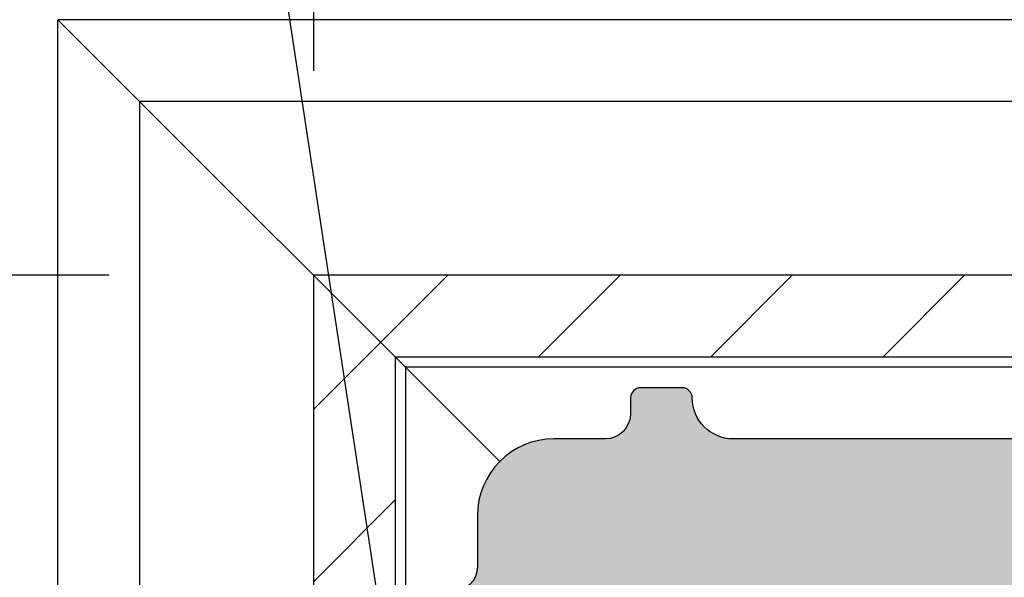
# Model space of a CAD drawing. Units: millimetres. Extents: x -286258 to 23356, y -306866 to 120414.
# Drawn here: x 13693 to 13712, y 5428 to 5439 of the extents above; entities that cross this region are included whole.
import ezdxf

# ---------------------------------------------------------------- set-up
doc = ezdxf.new("R2010")
doc.units = ezdxf.units.MM
for name, color, linetype in [('AL_CONT', 50, 'Continuous'), ('AL_EDGE', 40, 'Continuous'), ('AL_HATCH', 43, 'Continuous'), ('BEM', 7, 'Continuous'), ('DIM_1', 252, 'Continuous'), ('DIM_2', 253, 'Continuous')]:
    doc.layers.add(name, color=color, linetype=linetype)
doc.styles.add('TEXT', font='arial.ttf')
doc.dimstyles.new('TSG_1_2', dxfattribs={"dimscale": 0, "dimtxt": 2.5, "dimasz": 2.5, "dimexe": 1, "dimexo": 2, "dimgap": 2, "dimtad": 0, "dimdec": 1, "dimlfac": -1, "dimzin": 9, "dimdsep": 46, "dimtxsty": 'TEXT', "dimcen": -1, "dimclrd": 7, "dimclre": 7, "dimclrt": 4, "dimadec": 0, "dimazin": 0, "dimtfac": 0.7, "dimtdec": 1, "dimtmove": 0, "dimatfit": 2, "dimfxl": 1, "dimtolj": 1, "dimtzin": 9, "dimarcsym": 0})

# ---------------------------------------------------------------- blocks, each defined once
blk = doc.blocks.new('*D761')
at = {"layer": 'BEM', "color": 7, "lineweight": -2, "transparency": 16777216}
for p, q in [((13698.40616031982, 5438.317854102406), (13698.40616031982, 5457.173230029527)), ((13741.27936540058, 5439.817941058524), (13741.27936540058, 5457.173230029527)), ((13703.4061603425, 5455.173230020457), (13712.17120757302, 5455.173230020457)), ((13736.2793653779, 5455.173230020457), (13727.51431814738, 5455.173230020457))]:
    blk.add_line(p, q, dxfattribs=at)
at = {"layer": 'BEM', "color": 7, "transparency": 16777216}
for points in [[(13703.4061603425, 5456.00656335757), (13703.4061603425, 5454.339896683344), (13698.40616031982, 5455.173230020457)], [(13736.2793653779, 5456.00656335757), (13736.2793653779, 5454.339896683344), (13741.27936540058, 5455.173230020457)]]:
    blk.add_solid(points, dxfattribs=at)
at = {"layer": 'DEFPOINTS', "color": 0, "transparency": 16777216}
for p in [(13741.27936540058, 5455.173230020457), (13741.27936540058, 5435.817941040383), (13698.40616031982, 5434.317854084265)]:
    blk.add_point(p, dxfattribs=at)
at = {"layer": 'BEM', "color": 4, "transparency": 16777216, "insert": (13719.8427628602, 5455.173230020457), "char_height": 5.000000022676907, "attachment_point": 5, "style": 'TEXT'}
blk.add_mtext('\\A1;44', dxfattribs=at)
blk = doc.blocks.new('*D762')
at = {"layer": 'BEM', "color": 7, "lineweight": -2, "transparency": 16777216}
for p, q in [((13694.40616030168, 5434.317854084275), (13684.7051510637, 5434.317854084275)), ((13686.70515107277, 5429.317854061598), (13686.70515107277, 5420.552806831073)), ((13686.70515107277, 5396.444649026187), (13686.70515107277, 5405.209696256711)), ((13693.55495166718, 5391.44464900351), (13684.7051510637, 5391.44464900351))]:
    blk.add_line(p, q, dxfattribs=at)
at = {"layer": 'BEM', "color": 7, "transparency": 16777216}
for points in [[(13685.87181773566, 5429.317854061598), (13687.53848440988, 5429.317854061598), (13686.70515107277, 5434.317854084275)], [(13685.87181773566, 5396.444649026187), (13687.53848440988, 5396.444649026187), (13686.70515107277, 5391.44464900351)]]:
    blk.add_solid(points, dxfattribs=at)
at = {"layer": 'DEFPOINTS', "color": 0, "transparency": 16777216}
for p in [(13698.40616031982, 5434.317854084275), (13686.70515107277, 5391.44464900351), (13697.55495168532, 5391.44464900351)]:
    blk.add_point(p, dxfattribs=at)
at = {"layer": 'BEM', "color": 4, "transparency": 16777216, "insert": (13686.70515107277, 5412.881251543894), "char_height": 5.000000022676907, "attachment_point": 5, "rotation": 90, "style": 'TEXT'}
blk.add_mtext('\\A1;44', dxfattribs=at)
blk = doc.blocks.new('*D1109')
at = {"layer": 'BEM', "color": 7, "lineweight": -2, "transparency": 16777216}
for p, q in [((13694.40616030168, 5434.317854084265), (13674.89309897449, 5434.317854084265)), ((13676.89309898356, 5429.317854061588), (13676.89309898356, 5410.465835480059)), ((13676.89309898356, 5376.444649026185), (13676.89309898356, 5395.296667607714)), ((13693.55495166715, 5371.444649003508), (13674.89309897449, 5371.444649003508))]:
    blk.add_line(p, q, dxfattribs=at)
at = {"layer": 'BEM', "color": 7, "transparency": 16777216}
for points in [[(13676.05976564645, 5429.317854061588), (13677.72643232068, 5429.317854061588), (13676.89309898356, 5434.317854084265)], [(13676.05976564645, 5376.444649026185), (13677.72643232068, 5376.444649026185), (13676.89309898356, 5371.444649003508)]]:
    blk.add_solid(points, dxfattribs=at)
at = {"layer": 'DEFPOINTS', "color": 0, "transparency": 16777216}
for p in [(13698.40616031982, 5434.317854084265), (13676.89309898356, 5371.444649003508), (13697.55495168529, 5371.444649003508)]:
    blk.add_point(p, dxfattribs=at)
at = {"layer": 'BEM', "color": 4, "transparency": 16777216, "insert": (13676.89309898356, 5402.881251543889), "char_height": 5.000000022676907, "attachment_point": 5, "rotation": 90, "style": 'TEXT'}
blk.add_mtext('\\A1;64', dxfattribs=at)

msp = doc.modelspace()

# ---------------------------------------------------------------- hatches: boundary and pattern name
at = {"layer": 'AL_HATCH'}
h = msp.add_hatch(dxfattribs=at)
h.set_pattern_fill('ANSI31', color=256, scale=0.75, style=0)
h.set_pattern_definition([(45, (-698.0028487125437, 2714.110837330403), (-1.683798022700466, 1.683798022700466), [])])
h.paths.add_polyline_path([(13743.40616031982, 5389.317854084268), (13741.80616031982, 5390.917854084267), (13741.80616031982, 5333.809069979508), (13743.40616031982, 5333.809069979508)])
h.paths.add_polyline_path([(13739.75936540058, 5432.717854084241), (13739.75936540058, 5434.31785408424), (13698.40616031982, 5434.317854084265), (13700.00616031982, 5432.717854084264)])
h.paths.add_polyline_path([(13742.77936540058, 5432.717854084239), (13742.77936540058, 5434.317854084238), (13741.27936540058, 5434.317854084239), (13741.27936540058, 5432.717854084239)])
h.paths.add_polyline_path([(13698.40616031982, 5392.964649003511), (13700.00616031982, 5392.964649003509), (13700.00616031982, 5432.717854084268), (13698.40616031982, 5434.317854084268)])
h.paths.add_polyline_path([(13698.40616031982, 5389.94464900351), (13700.00616031983, 5389.94464900351), (13700.00616031982, 5391.444649003511), (13698.40616031982, 5391.44464900351)])
h.paths.add_polyline_path([(13700.00616031983, 5388.94464900351), (13698.40616031982, 5388.94464900351), (13698.40616031982, 5333.809069979508), (13700.00616031982, 5333.809069979508)])
h.paths.add_polyline_path([(13790.90362758608, 5432.717854084207), (13790.90362758608, 5434.317854084211), (13743.77936540058, 5434.317854084237), (13743.77936540058, 5432.717854084237)])
h.paths.add_polyline_path([(13790.90362758609, 5389.317854084213), (13790.90362758609, 5390.917854084211), (13741.80616031984, 5390.917854084241), (13743.40616031984, 5389.317854084243)])
at = {"layer": 'DIM_2'}
h = msp.add_hatch(color=256, dxfattribs=at)
edge = h.paths.add_edge_path()
edge.add_line((13763.80616031982, 5431.11785408426), (13763.80616031982, 5430.121999272692))
edge.add_arc((13764.00616031982, 5430.121999272692), 0.2000000000000455, 180.0000000000136, 240.0000000000376)
edge.add_line((13763.90616031982, 5429.948794191937), (13764.30616031981, 5429.717854084261))
edge.add_line((13764.30616031981, 5429.717854084261), (13763.90616031981, 5429.486913976584))
edge.add_arc((13764.00616031982, 5429.313708895827), 0.1999999999998749, 119.9999999999718, 179.9999999999963)
edge.add_line((13763.80616031982, 5429.313708895827), (13763.80616031982, 5428.521999272693))
edge.add_arc((13764.00616031982, 5428.521999272693), 0.2000000000001023, 179.9999999999907, 240.0000000000188)
edge.add_line((13763.90616031982, 5428.348794191937), (13764.30616031981, 5428.11785408426))
edge.add_line((13764.30616031981, 5428.11785408426), (13763.90616031981, 5427.886913976586))
edge.add_arc((13764.00616031982, 5427.713708895827), 0.1999999999998753, 119.9999999999717, 179.9999999999962)
edge.add_line((13763.80616031982, 5427.713708895827), (13763.80616031982, 5426.921999272693))
edge.add_arc((13764.00616031982, 5426.921999272693), 0.2000000000000455, 180.0000000000176, 240.0000000000376)
edge.add_line((13763.90616031982, 5426.748794191936), (13764.30616031981, 5426.51785408426))
edge.add_line((13764.30616031981, 5426.51785408426), (13763.70616031982, 5426.171443922746))
edge.add_arc((13763.80616031981, 5425.998238841989), 0.199999999999989, 119.9999999999905, 179.9999999999773)
edge.add_arc((13763.80616031981, 5425.998238841989), 0.2000000000000171, 179.9999999999947, 240.0000000000046)
edge.add_arc((13763.60616031982, 5425.651828680476), 0.2000000000001029, 1.1198153515579179e-11, 60.00000000002831, ccw=False)
edge.add_line((13763.80616031982, 5425.651828680476), (13763.80616031982, 5425.321999272693))
edge.add_arc((13764.00616031982, 5425.321999272693), 0.1999999999998323, 180.0000000001435, 240.0000000001669)
edge.add_line((13763.90616031982, 5425.148794191938), (13764.30616031981, 5424.917854084261))
edge.add_line((13764.30616031981, 5424.917854084259), (13763.90616031981, 5424.686913976585))
edge.add_arc((13764.00616031982, 5424.513708895826), 0.199999999999989, 119.9999999999905, 180.0000000000099)
edge.add_line((13763.80616031982, 5424.513708895826), (13763.80616031982, 5423.721999272692))
edge.add_arc((13764.00616031982, 5423.721999272694), 0.2000000000000455, 180.0000000000183, 240.0000000000377)
edge.add_line((13763.90616031982, 5423.548794191935), (13764.30616031981, 5423.317854084259))
edge.add_line((13764.30616031981, 5423.317854084261), (13763.90616031981, 5423.086913976586))
edge.add_arc((13764.00616031982, 5422.913708895828), 0.1999999999998745, 119.9999999999719, 179.9999999999964)
edge.add_line((13763.80616031982, 5422.913708895828), (13763.80616031982, 5422.121999272694))
edge.add_arc((13764.00616031982, 5422.121999272694), 0.2000000000001307, 180.0000000000041, 240.0000000000328)
edge.add_line((13763.90616031982, 5421.948794191937), (13764.30616031981, 5421.717854084261))
edge.add_line((13764.30616031981, 5421.717854084261), (13763.90616031981, 5421.486913976584))
edge.add_arc((13764.00616031982, 5421.313708895827), 0.1999999999998745, 119.9999999999719, 179.9999999999964)
edge.add_line((13763.80616031982, 5421.313708895827), (13763.80616031982, 5420.11785408426))
edge.add_arc((13763.30616031982, 5420.11785408426), 0.5, -90, 0, ccw=False)
edge.add_line((13763.30616031982, 5419.61785408426), (13759.30616031982, 5419.61785408426))
edge.add_arc((13759.30616031982, 5420.11785408426), 0.5, -180, -90, ccw=False)
edge.add_line((13758.80616031982, 5420.11785408426), (13758.80616031982, 5420.51370889583))
edge.add_arc((13758.60616031982, 5420.513708895828), 0.2000000000001592, 3.6614545493008e-11, 60.00000000001865)
edge.add_line((13758.70616031982, 5420.686913976585), (13758.30616031981, 5420.917854084259))
edge.add_line((13758.30616031982, 5420.917854084261), (13758.70616031982, 5421.148794191938))
edge.add_arc((13758.60616031982, 5421.321999272693), 0.1999999999999883, -60.00000000000935, 1.01650527619574e-11)
edge.add_line((13758.80616031982, 5421.321999272694), (13758.80616031982, 5422.113708895828))
edge.add_arc((13758.60616031982, 5422.113708895828), 0.2000000000001592, 3.6614545493008e-11, 60.00000000001865)
edge.add_line((13758.70616031982, 5422.286913976585), (13758.30616031981, 5422.517854084262))
edge.add_line((13758.30616031982, 5422.517854084262), (13758.70616031982, 5422.748794191936))
edge.add_arc((13758.60616031982, 5422.921999272695), 0.1999999999998745, -60.00000000002815, -1.17171634465116e-11)
edge.add_line((13758.80616031982, 5422.921999272695), (13758.80616031982, 5423.713708895829))
edge.add_arc((13758.60616031982, 5423.713708895827), 0.2000000000001592, 3.6614545493008e-11, 60.00000000001865)
edge.add_line((13758.70616031982, 5423.886913976586), (13758.30616031981, 5424.11785408426))
edge.add_line((13758.30616031982, 5424.11785408426), (13758.70616031982, 5424.348794191935))
edge.add_arc((13758.60616031982, 5424.521999272693), 0.199999999999989, -60.00000000000948, 9.923330606166172e-12)
edge.add_line((13758.80616031982, 5424.521999272693), (13758.80616031982, 5425.313708895827))
edge.add_arc((13758.60616031982, 5425.313708895827), 0.2000000000001592, 3.688171208625094e-11, 60.00000000001878)
edge.add_line((13758.70616031982, 5425.486913976584), (13758.30616031981, 5425.717854084259))
edge.add_line((13758.30616031982, 5425.717854084261), (13758.70616031982, 5425.948794191937))
edge.add_arc((13758.60616031982, 5426.121999272694), 0.1999999999998753, -60.00000000002828, -3.829387836482074e-12)
edge.add_line((13758.80616031982, 5426.121999272694), (13758.80616031982, 5426.913708895828))
edge.add_arc((13758.60616031982, 5426.913708895828), 0.2000000000001592, 3.688171208625094e-11, 60.00000000001878)
edge.add_line((13758.70616031982, 5427.086913976585), (13758.30616031981, 5427.317854084261))
edge.add_line((13758.30616031982, 5427.317854084261), (13758.70616031982, 5427.548794191935))
edge.add_arc((13758.60616031982, 5427.721999272694), 0.199999999999989, -60.00000000000948, 9.923330606166172e-12)
edge.add_line((13758.80616031982, 5427.721999272694), (13758.80616031982, 5428.513708895828))
edge.add_arc((13758.60616031982, 5428.513708895826), 0.2000000000001592, 3.688171208625094e-11, 60.00000000001878)
edge.add_line((13758.70616031982, 5428.686913976585), (13758.30616031981, 5428.917854084259))
edge.add_line((13758.30616031982, 5428.917854084259), (13758.70616031982, 5429.148794191934))
edge.add_arc((13758.60616031982, 5429.321999272693), 0.1999999999998749, -60.0000000000282, -3.702165649223533e-12)
edge.add_line((13758.80616031982, 5429.321999272693), (13758.80616031982, 5430.113708895827))
edge.add_arc((13758.60616031982, 5430.113708895828), 0.2000000000000455, -3.309049090594643e-11, 59.99999999999999)
edge.add_line((13758.70616031982, 5430.286913976583), (13758.30616031981, 5430.517854084258))
edge.add_line((13758.30616031982, 5430.51785408426), (13758.70616031982, 5430.748794191936))
edge.add_arc((13758.60616031982, 5430.921999272693), 0.2000000000001592, -60.00000000001882, 2.81669922590409e-11)
edge.add_line((13758.80616031982, 5430.921999272693), (13758.80616031982, 5431.064264245774))
edge.add_arc((13758.60616031982, 5431.064264245774), 0.1999999999998181, 7.04047584288764e-11, 30.00000000008128)
edge.add_line((13758.77936540057, 5431.164264245775), (13758.37314761792, 5431.867854084267))
edge.add_arc((13757.94013491603, 5431.617854084267), 0.4999999999999932, 30.00000000000082, 89.99999999999999)
edge.add_line((13757.94013491603, 5432.117854084267), (13750.50616031982, 5432.117854084267))
edge.add_line((13750.50616031982, 5432.117854084267), (13749.06278464685, 5429.617854084267))
edge.add_arc((13748.19675924306, 5430.117854084267), 1.000000000000057, -90.00000000000159, -29.999999999998124, ccw=False)
edge.add_line((13748.19675924306, 5429.117854084267), (13744.21030550825, 5429.117854084267))
edge.add_arc((13744.21030550825, 5428.917854084267), 0.200000000000006, 89.99999999999999, 149.9999999999881)
edge.add_line((13744.03710042749, 5429.017854084265), (13743.83295523906, 5428.664264245778))
edge.add_arc((13744.00616031982, 5428.56426424578), 0.1999999999999887, 149.9999999999969, 179.9999999999892)
edge.add_line((13743.80616031982, 5428.56426424578), (13743.80616031982, 5428.521999272699))
edge.add_arc((13744.00616031982, 5428.521999272701), 0.1999999999999886, 180.0000000000229, 240.0000000000094)
edge.add_line((13743.90616031982, 5428.348794191942), (13744.30616031981, 5428.117854084266))
edge.add_line((13744.30616031982, 5428.117854084267), (13743.90616031982, 5427.886913976593))
edge.add_arc((13744.00616031982, 5427.713708895834), 0.2000000000000459, 119.9999999999999, 180.0000000000005)
edge.add_line((13743.80616031982, 5427.713708895834), (13743.80616031982, 5426.9219992727))
edge.add_arc((13744.00616031982, 5426.921999272698), 0.1999999999999886, 179.9999999999901, 240.0000000000094)
edge.add_line((13743.90616031982, 5426.748794191943), (13744.30616031981, 5426.517854084267))
edge.add_line((13744.30616031982, 5426.517854084265), (13743.70616031982, 5426.171443922752))
edge.add_arc((13743.80616031982, 5425.998238841997), 0.199999999999989, 119.9999999999905, 179.9999999999773)
edge.add_arc((13743.80616031982, 5425.998238841997), 0.2000000000000171, 179.9999999999947, 240.0000000000046)
edge.add_arc((13743.60616031982, 5425.651828680483), 0.2000000000001029, 1.1198153515579179e-11, 60.00000000002831, ccw=False)
edge.add_line((13743.80616031982, 5425.651828680483), (13743.80616031982, 5425.3219992727))
edge.add_arc((13744.00616031982, 5425.3219992727), 0.2000000000000455, 180.0000000000339, 240.0000000000376)
edge.add_line((13743.90616031982, 5425.148794191941), (13744.30616031981, 5424.917854084267))
edge.add_line((13744.30616031982, 5424.917854084267), (13743.90616031982, 5424.68691397659))
edge.add_arc((13744.00616031982, 5424.513708895834), 0.2000000000000453, 119.9999999999624, 179.999999999982)
edge.add_line((13743.80616031982, 5424.513708895834), (13743.80616031982, 5423.7219992727))
edge.add_arc((13744.00616031982, 5423.7219992727), 0.2000000000000455, 180.0000000000086, 240.0000000000188)
edge.add_line((13743.90616031982, 5423.548794191943), (13744.30616031981, 5423.317854084266))
edge.add_line((13744.30616031982, 5423.317854084266), (13743.90616031982, 5423.08691397659))
edge.add_arc((13744.00616031982, 5422.913708895835), 0.2000000000000452, 119.9999999999812, 179.9999999999751)
edge.add_line((13743.80616031982, 5422.913708895835), (13743.80616031982, 5422.121999272699))
edge.add_arc((13744.00616031982, 5422.121999272699), 0.2000000000000171, 180.0000000000112, 240.0000000000048)
edge.add_line((13743.90616031982, 5421.948794191942), (13744.30616031981, 5421.717854084266))
edge.add_line((13744.30616031982, 5421.717854084266), (13743.90616031982, 5421.486913976591))
edge.add_arc((13744.00616031982, 5421.313708895833), 0.2000000000000459, 119.9999999999999, 180.0000000000005)
edge.add_line((13743.80616031982, 5421.313708895833), (13743.80616031982, 5420.117854084266))
edge.add_arc((13743.30616031982, 5420.117854084267), 0.5000000000000568, -90, 0, ccw=False)
edge.add_line((13743.30616031982, 5419.617854084267), (13739.30616031982, 5419.617854084267))
edge.add_arc((13739.30616031982, 5420.117854084267), 0.5, -180, -90, ccw=False)
edge.add_line((13738.80616031982, 5420.117854084267), (13738.80616031982, 5420.513708895834))
edge.add_arc((13738.60616031982, 5420.513708895834), 0.2000000000000455, -4.275937713759552e-11, 59.99999999998086)
edge.add_line((13738.70616031982, 5420.686913976592), (13738.30616031981, 5420.917854084267))
edge.add_line((13738.30616031982, 5420.917854084267), (13738.70616031982, 5421.148794191943))
edge.add_arc((13738.60616031982, 5421.3219992727), 0.199999999999961, -60.00000000003306, -4.377715463566384e-11)
edge.add_line((13738.80616031982, 5421.3219992727), (13738.80616031982, 5422.113708895836))
edge.add_arc((13738.60616031982, 5422.113708895834), 0.1999999999999886, -1.935049468202404e-11, 59.99999999999091)
edge.add_line((13738.70616031982, 5422.286913976591), (13738.30616031981, 5422.517854084265))
edge.add_line((13738.30616031982, 5422.517854084267), (13738.70616031982, 5422.748794191943))
edge.add_arc((13738.60616031982, 5422.921999272698), 0.2000000000000459, -60.00000000000009, 1.676788428067566e-11)
edge.add_line((13738.80616031982, 5422.921999272698), (13738.80616031982, 5423.713708895834))
edge.add_arc((13738.60616031982, 5423.713708895834), 0.1999999999999318, 3.549499024513285e-12, 59.99999999999992)
edge.add_line((13738.70616031982, 5423.886913976591), (13738.30616031981, 5424.117854084267))
edge.add_line((13738.30616031982, 5424.117854084267), (13738.70616031982, 5424.348794191942))
edge.add_arc((13738.60616031982, 5424.521999272701), 0.2000000000000452, -60.00000000001878, -8.66383095230662e-12)
edge.add_line((13738.80616031982, 5424.521999272701), (13738.80616031982, 5425.313708895836))
edge.add_arc((13738.60616031982, 5425.313708895833), 0.1999999999999886, -1.960493905654112e-11, 59.99999999999054)
edge.add_line((13738.70616031982, 5425.486913976591), (13738.30616031981, 5425.717854084266))
edge.add_line((13738.30616031982, 5425.717854084266), (13738.70616031982, 5425.948794191941))
edge.add_arc((13738.60616031982, 5426.121999272699), 0.1999999999999891, -60.0000000000283, -1.57882734387849e-11)
edge.add_line((13738.80616031982, 5426.121999272699), (13738.80616031982, 5426.913708895835))
edge.add_arc((13738.60616031982, 5426.913708895835), 0.1999999999999318, 2.92483808507385e-11, 60.00000000001872)
edge.add_line((13738.70616031982, 5427.08691397659), (13738.30616031981, 5427.317854084265))
edge.add_line((13738.30616031982, 5427.317854084266), (13738.70616031982, 5427.548794191943))
edge.add_arc((13738.60616031982, 5427.7219992727), 0.2000000000000453, -60.00000000003757, 1.449060712874778e-11)
edge.add_line((13738.80616031982, 5427.7219992727), (13738.80616031982, 5428.513708895834))
edge.add_arc((13738.60616031982, 5428.513708895834), 0.1999999999999602, -1.477049594071657e-11, 60.00000000001409)
edge.add_line((13738.70616031982, 5428.68691397659), (13738.30616031981, 5428.917854084267))
edge.add_line((13738.30616031982, 5428.917854084267), (13738.70616031982, 5429.148794191941))
edge.add_arc((13738.60616031982, 5429.3219992727), 0.1999999999999887, -60.00000000004703, -2.507549310865837e-11)
edge.add_line((13738.80616031982, 5429.3219992727), (13738.80616031982, 5430.113708895836))
edge.add_arc((13738.60616031982, 5430.113708895834), 0.1999999999999886, -1.947771686928258e-11, 59.99999999999058)
edge.add_line((13738.70616031982, 5430.286913976591), (13738.30616031981, 5430.517854084265))
edge.add_line((13738.30616031982, 5430.517854084267), (13738.70616031982, 5430.748794191943))
edge.add_arc((13738.60616031982, 5430.921999272698), 0.2000000000000454, -60.00000000001879, 7.556997923157315e-12)
edge.add_line((13738.80616031982, 5430.921999272698), (13738.80616031982, 5431.06426424578))
edge.add_arc((13738.60616031982, 5431.06426424578), 0.1999999999999886, 1.073755260462083e-11, 30.00000000000301)
edge.add_line((13738.77936540057, 5431.16426424578), (13738.28654507755, 5432.017854084265))
edge.add_arc((13738.11333999679, 5431.917854084267), 0.1999999999999949, 30.00000000001024, 90.00000000000203)
edge.add_line((13738.11333999679, 5432.117854084267), (13735.80616031981, 5432.117854084267))
edge.add_line((13735.80616031982, 5432.117854084267), (13733.09905353863, 5429.410747303081))
edge.add_arc((13732.39194675745, 5430.117854084267), 0.9999999999999923, -89.99999999999761, -44.999999999986414, ccw=False)
edge.add_line((13732.39194675745, 5429.117854084267), (13727.22037388219, 5429.117854084267))
edge.add_arc((13727.22037388219, 5430.117854084267), 0.9999999999998876, 224.9999999999839, 269.9999999999837, ccw=False)
edge.add_line((13726.513267101, 5429.410747303079), (13723.80616031981, 5432.117854084266))
edge.add_line((13723.80616031982, 5432.117854084267), (13718.80616031982, 5432.117854084267))
edge.add_line((13718.80616031982, 5432.117854084267), (13717.80616031982, 5431.117854084267))
edge.add_line((13717.80616031982, 5431.117854084267), (13706.60616031982, 5431.117854084267))
edge.add_arc((13706.60616031982, 5431.917854084267), 0.8000000000000115, -179.99999999999943, -90, ccw=False)
edge.add_arc((13705.60616031982, 5431.917854084267), 0.1999999999998749, 3.665271214918557e-11, 90.00000000003256)
edge.add_line((13705.60616031982, 5432.117854084267), (13704.8013957125, 5432.117854084267))
edge.add_arc((13704.8013957125, 5431.917854084267), 0.199999999999997, 89.99999999999947, 177.2705973632178)
edge.add_line((13704.60162259856, 5431.92737789379), (13704.60162259856, 5431.617854084267))
edge.add_arc((13704.10162259856, 5431.617854084267), 0.5, -90, 0, ccw=False)
edge.add_line((13704.10162259856, 5431.117854084267), (13703.10616031982, 5431.117854084267))
edge.add_arc((13703.10616031982, 5429.617854084267), 1.5, 89.99999999999999, 179.9999999999997)
edge.add_line((13701.60616031982, 5429.617854084267), (13701.60616031982, 5428.622391805523))
edge.add_arc((13701.10616031982, 5428.622391805523), 0.5, -90.00000000000028, -2.2737367544323206e-13, ccw=False)
edge.add_line((13701.10616031982, 5428.122391805523), (13700.79663651029, 5428.122391805523))
edge.add_arc((13700.80616031982, 5427.922618691587), 0.1999999999999307, 92.7294026367714, 179.9999999999982)
edge.add_line((13700.60616031982, 5427.922618691587), (13700.60616031982, 5427.117854084267))
edge.add_arc((13700.80616031982, 5427.117854084267), 0.2000000000000079, 180.0000000000033, 269.9999999999928)
edge.add_arc((13700.80616031982, 5426.117854084267), 0.7999999999998426, -3.922195901395753e-12, 89.99999999999397, ccw=False)
edge.add_line((13701.60616031982, 5426.117854084267), (13701.60616031982, 5414.917854084267))
edge.add_line((13701.60616031982, 5414.917854084267), (13700.60616031982, 5413.917854084267))
edge.add_line((13700.60616031982, 5413.917854084267), (13700.60616031982, 5408.917854084267))
edge.add_line((13700.60616031982, 5408.917854084267), (13703.313267101, 5406.21074730308))
edge.add_arc((13702.60616031982, 5405.503640521893), 1.000000000000001, -6.252776074688882e-13, 44.99999999999949, ccw=False)
edge.add_line((13703.60616031982, 5405.503640521893), (13703.60616031982, 5400.33206764664))
edge.add_arc((13702.60616031982, 5400.33206764664), 0.9999999999999449, -45.000000000010004, 1.9895196601282805e-12, ccw=False)
edge.add_line((13703.313267101, 5399.624960865453), (13700.60616031982, 5396.917854084267))
edge.add_line((13700.60616031982, 5396.917854084267), (13700.60616031982, 5394.610674407294))
edge.add_arc((13700.80616031982, 5394.610674407294), 0.1999999999999593, 179.9999999999919, 239.9999999999954)
edge.add_line((13700.70616031982, 5394.437469326537), (13701.5597501583, 5393.944649003509))
edge.add_arc((13701.6597501583, 5394.117854084267), 0.2000000000000526, 239.9999999999693, 269.9999999999562)
edge.add_line((13701.6597501583, 5393.917854084267), (13701.80201513138, 5393.917854084267))
edge.add_arc((13701.80201513138, 5394.117854084267), 0.2000000000000881, 269.9999999999995, 330.0000000000118)
edge.add_line((13701.97522021214, 5394.017854084267), (13702.20616031982, 5394.417854084267))
edge.add_line((13702.20616031982, 5394.417854084267), (13702.43710042749, 5394.017854084267))
edge.add_arc((13702.61030550825, 5394.117854084267), 0.2000000000000031, 209.9999999999929, 270.0000000000076)
edge.add_line((13702.61030550825, 5393.917854084267), (13703.40201513138, 5393.917854084267))
edge.add_arc((13703.40201513139, 5394.117854084267), 0.2000000000000242, -89.99999999996922, -29.99999999995894)
edge.add_line((13703.57522021214, 5394.017854084267), (13703.80616031982, 5394.417854084267))
edge.add_line((13703.80616031982, 5394.417854084267), (13704.03710042749, 5394.017854084267))
edge.add_arc((13704.21030550825, 5394.117854084267), 0.1999999999999883, 209.9999999999719, 270.0000000000007)
edge.add_line((13704.21030550825, 5393.917854084267), (13705.00201513139, 5393.917854084267))
edge.add_arc((13705.00201513138, 5394.117854084267), 0.2000000000000455, 269.9999999999858, 330.0000000000377)
edge.add_line((13705.17522021214, 5394.017854084267), (13705.40616031982, 5394.417854084267))
edge.add_line((13705.40616031982, 5394.417854084267), (13705.63710042749, 5394.017854084267))
edge.add_arc((13705.81030550825, 5394.117854084267), 0.1999999999999891, 209.9999999999717, 269.9999999999516)
edge.add_line((13705.81030550825, 5393.917854084267), (13706.60201513139, 5393.917854084267))
edge.add_arc((13706.60201513139, 5394.117854084267), 0.1999999999999815, -89.99999999998576, -29.99999999997073)
edge.add_line((13706.77522021214, 5394.017854084267), (13707.00616031982, 5394.417854084267))
edge.add_line((13707.00616031982, 5394.417854084267), (13707.2371004275, 5394.017854084267))
edge.add_arc((13707.41030550825, 5394.117854084267), 0.2000000000000031, 209.9999999999929, 270.0000000000076)
edge.add_line((13707.41030550825, 5393.917854084267), (13708.20201513138, 5393.917854084267))
edge.add_arc((13708.20201513138, 5394.117854084267), 0.2000000000000455, -89.99999999999136, -29.99999999998125)
edge.add_line((13708.37522021214, 5394.017854084267), (13708.60616031982, 5394.417854084267))
edge.add_line((13708.60616031982, 5394.417854084267), (13708.8371004275, 5394.017854084267))
edge.add_arc((13709.01030550825, 5394.117854084267), 0.1999999999999587, 209.9999999999861, 269.9999999999827)
edge.add_line((13709.01030550825, 5393.917854084267), (13709.80201513138, 5393.917854084267))
edge.add_arc((13709.80201513138, 5394.117854084267), 0.2000000000000455, 269.9999999999832, 330.0000000000001)
edge.add_line((13709.97522021214, 5394.017854084267), (13710.20616031982, 5394.417854084267))
edge.add_line((13710.20616031982, 5394.417854084267), (13710.43710042749, 5394.017854084267))
edge.add_arc((13710.61030550825, 5394.117854084267), 0.2000000000000015, 209.9999999999931, 270.0000000000081)
edge.add_line((13710.61030550825, 5393.917854084267), (13711.40201513138, 5393.917854084267))
edge.add_arc((13711.40201513139, 5394.117854084267), 0.1999999999999886, -89.99999999995167, -29.99999999997173)
edge.add_line((13711.57522021214, 5394.017854084267), (13711.80616031982, 5394.417854084267))
edge.add_line((13711.80616031982, 5394.417854084267), (13712.03710042749, 5394.017854084267))
edge.add_arc((13712.21030550825, 5394.117854084267), 0.2000000000000592, 210.0000000000024, 270.000000000031)
edge.add_line((13712.21030550825, 5393.917854084267), (13712.60616031982, 5393.917854084267))
edge.add_arc((13712.60616031982, 5393.417854084267), 0.5, 0, 90, ccw=False)
edge.add_line((13713.10616031982, 5393.417854084267), (13713.10616031982, 5389.417854084267))
edge.add_arc((13712.60616031982, 5389.417854084267), 0.5000000000000568, -90, 0, ccw=False)
edge.add_line((13712.60616031982, 5388.917854084267), (13711.41030550825, 5388.917854084267))
edge.add_arc((13711.41030550825, 5388.717854084266), 0.2000000000000455, 89.99999999999947, 150.0000000000001)
edge.add_line((13711.23710042749, 5388.817854084268), (13711.00616031982, 5388.417854084269))
edge.add_line((13711.00616031982, 5388.417854084267), (13710.77522021214, 5388.817854084266))
edge.add_arc((13710.60201513139, 5388.717854084266), 0.2000000000000015, 29.99999999999316, 89.99999999999184)
edge.add_line((13710.60201513139, 5388.917854084267), (13709.81030550825, 5388.917854084267))
edge.add_arc((13709.81030550825, 5388.717854084266), 0.2000000000000455, 90.00000000002491, 150.0000000000188)
edge.add_line((13709.63710042749, 5388.817854084268), (13709.40616031981, 5388.417854084269))
edge.add_line((13709.40616031982, 5388.417854084267), (13709.17522021214, 5388.817854084266))
edge.add_arc((13709.00201513138, 5388.717854084266), 0.2000000000000896, 29.99999999998799, 89.9999999999837)
edge.add_line((13709.00201513139, 5388.917854084267), (13708.21030550826, 5388.917854084267))
edge.add_arc((13708.21030550825, 5388.717854084266), 0.2000000000000455, 90.00000000001806, 150.0000000000376)
edge.add_line((13708.03710042749, 5388.817854084266), (13707.80616031981, 5388.417854084267))
edge.add_line((13707.80616031982, 5388.417854084267), (13707.57522021214, 5388.817854084266))
edge.add_arc((13707.40201513139, 5388.717854084266), 0.2000000000000312, 29.99999999996003, 89.99999999996793)
edge.add_line((13707.40201513139, 5388.917854084267), (13707.0721857236, 5388.917854084267))
edge.add_arc((13707.0721857236, 5389.117854084267), 0.2000000000000881, -150.0000000000117, -89.99999999999949, ccw=False)
edge.add_arc((13706.72577556209, 5388.917854084267), 0.1999999999999957, 30.00000000001059, 90.00000000001832)
edge.add_arc((13706.72577556209, 5388.917854084267), 0.199999999999946, 90.0000000000061, 149.9999999999977)
edge.add_line((13706.55257048133, 5389.017854084267), (13706.20616031982, 5388.417854084267))
edge.add_line((13706.20616031982, 5388.417854084267), (13705.97522021214, 5388.817854084266))
edge.add_arc((13705.80201513138, 5388.717854084266), 0.2000000000000319, 29.99999999997871, 89.99999999999338)
edge.add_line((13705.80201513138, 5388.917854084267), (13705.01030550825, 5388.917854084267))
edge.add_arc((13705.01030550825, 5388.717854084266), 0.2000000000000455, 89.99999999999947, 150.0000000000001)
edge.add_line((13704.8371004275, 5388.817854084266), (13704.60616031982, 5388.417854084267))
edge.add_line((13704.60616031982, 5388.417854084267), (13704.37522021214, 5388.817854084266))
edge.add_arc((13704.20201513138, 5388.717854084266), 0.2000000000000312, 29.99999999997883, 89.99999999996106)
edge.add_line((13704.20201513138, 5388.917854084267), (13704.1597501583, 5388.917854084267))
edge.add_arc((13704.1597501583, 5388.717854084266), 0.2000000000000171, 90.00000000001296, 120.0000000000009)
edge.add_line((13704.0597501583, 5388.891059165025), (13703.70616031982, 5388.686913976592))
edge.add_arc((13703.80616031982, 5388.513708895834), 0.1999999999999844, 120.0000000000091, 180.0000000000041)
edge.add_line((13703.60616031982, 5388.513708895834), (13703.60616031982, 5384.527255161026))
edge.add_arc((13702.60616031982, 5384.527255161026), 1.000000000000085, -60.00000000000472, -1.3073986337985843e-12, ccw=False)
edge.add_line((13703.10616031982, 5383.66122975724), (13700.60616031982, 5382.217854084266))
edge.add_line((13700.60616031982, 5382.217854084266), (13700.60616031982, 5374.783879488054))
edge.add_arc((13701.10616031982, 5374.783879488056), 0.4999999999999977, 180.0000000000008, 240.0000000000001)
edge.add_line((13700.85616031982, 5374.350866786163), (13701.55975015831, 5373.944649003511))
edge.add_arc((13701.65975015831, 5374.117854084267), 0.1999999999998182, 239.9999999999187, 269.9999999999296)
edge.add_line((13701.65975015831, 5373.917854084267), (13701.80201513139, 5373.917854084267))
edge.add_arc((13701.80201513139, 5374.117854084267), 0.2000000000001734, 269.9999999999742, 330.0000000000165)
edge.add_line((13701.97522021215, 5374.017854084267), (13702.20616031982, 5374.417854084267))
edge.add_line((13702.20616031982, 5374.417854084267), (13702.4371004275, 5374.017854084267))
edge.add_arc((13702.61030550826, 5374.117854084267), 0.2000000000000455, 210, 270.0000000000332)
edge.add_line((13702.61030550826, 5373.917854084267), (13703.40201513139, 5373.917854084267))
edge.add_arc((13703.40201513139, 5374.117854084267), 0.1999999999998892, -89.9999999999939, -29.99999999997413)
edge.add_line((13703.57522021215, 5374.017854084267), (13703.80616031982, 5374.417854084267))
edge.add_line((13703.80616031982, 5374.417854084267), (13704.0371004275, 5374.017854084267))
edge.add_arc((13704.21030550826, 5374.117854084267), 0.2000000000001734, 209.9999999999835, 269.9999999999607)
edge.add_line((13704.21030550826, 5373.917854084267), (13705.00201513139, 5373.917854084267))
edge.add_arc((13705.00201513139, 5374.117854084267), 0.1999999999999886, 269.9999999999898, 330.0000000000094)
edge.add_line((13705.17522021215, 5374.017854084267), (13705.40616031983, 5374.417854084267))
edge.add_line((13705.40616031982, 5374.417854084267), (13705.6371004275, 5374.017854084267))
edge.add_arc((13705.81030550826, 5374.117854084267), 0.200000000000173, 209.9999999999836, 269.9999999999608)
edge.add_line((13705.81030550826, 5373.917854084267), (13706.60201513139, 5373.917854084267))
edge.add_arc((13706.60201513139, 5374.117854084267), 0.1999999999998892, -89.9999999999939, -29.99999999997413)
edge.add_line((13706.77522021215, 5374.017854084267), (13707.00616031983, 5374.417854084267))
edge.add_line((13707.00616031982, 5374.417854084267), (13707.2371004275, 5374.017854084267))
edge.add_arc((13707.41030550826, 5374.117854084267), 0.200000000000173, 209.9999999999836, 269.9999999999608)
edge.add_line((13707.41030550826, 5373.917854084267), (13708.20201513139, 5373.917854084267))
edge.add_arc((13708.20201513139, 5374.117854084267), 0.1999999999999886, 269.9999999999898, 330.0000000000094)
edge.add_line((13708.37522021215, 5374.017854084267), (13708.60616031982, 5374.417854084267))
edge.add_line((13708.60616031982, 5374.417854084267), (13708.8371004275, 5374.017854084267))
edge.add_arc((13709.01030550826, 5374.117854084267), 0.2000000000001746, 209.9999999999834, 269.9999999999603)
edge.add_line((13709.01030550826, 5373.917854084267), (13709.80201513139, 5373.917854084267))
edge.add_arc((13709.80201513139, 5374.117854084267), 0.1999999999998607, -89.99999999999085, -29.99999999996962)
edge.add_line((13709.97522021215, 5374.017854084267), (13710.20616031982, 5374.417854084267))
edge.add_line((13710.20616031982, 5374.417854084267), (13710.4371004275, 5374.017854084267))
edge.add_arc((13710.61030550826, 5374.117854084267), 0.200000000000145, 209.9999999999789, 269.9999999999654)
edge.add_line((13710.61030550826, 5373.917854084267), (13711.40201513139, 5373.917854084267))
edge.add_arc((13711.40201513139, 5374.117854084267), 0.1999999999999602, 269.9999999999853, 330.0000000000141)
edge.add_line((13711.57522021215, 5374.017854084267), (13711.80616031982, 5374.417854084267))
edge.add_line((13711.80616031982, 5374.417854084267), (13712.0371004275, 5374.017854084267))
edge.add_arc((13712.21030550826, 5374.117854084267), 0.200000000000145, 209.9999999999789, 269.9999999999654)
edge.add_line((13712.21030550826, 5373.917854084267), (13712.60616031982, 5373.917854084267))
edge.add_arc((13712.60616031982, 5373.417854084267), 0.5, 0, 90, ccw=False)
edge.add_line((13713.10616031982, 5373.417854084267), (13713.10616031982, 5369.417854084267))
edge.add_arc((13712.60616031982, 5369.417854084267), 0.5, -90, 0, ccw=False)
edge.add_line((13712.60616031982, 5368.917854084267), (13711.41030550826, 5368.917854084267))
edge.add_arc((13711.41030550826, 5368.717854084266), 0.1999999999998607, 90.000000000001, 150.0000000000304)
edge.add_line((13711.2371004275, 5368.817854084268), (13711.00616031983, 5368.417854084269))
edge.add_line((13711.00616031983, 5368.417854084267), (13710.77522021215, 5368.817854084266))
edge.add_arc((13710.60201513139, 5368.717854084266), 0.2000000000001317, 29.99999999997632, 89.99999999999999)
edge.add_line((13710.60201513139, 5368.917854084267), (13709.81030550826, 5368.917854084267))
edge.add_arc((13709.81030550826, 5368.717854084266), 0.1999999999998892, 90.0000000000061, 150.0000000000259)
edge.add_line((13709.6371004275, 5368.817854084268), (13709.40616031982, 5368.417854084269))
edge.add_line((13709.40616031982, 5368.417854084267), (13709.17522021215, 5368.817854084266))
edge.add_arc((13709.00201513139, 5368.717854084266), 0.200000000000046, 29.9999999999623, 89.99999999998167)
edge.add_line((13709.00201513139, 5368.917854084267), (13708.21030550826, 5368.917854084267))
edge.add_arc((13708.21030550826, 5368.717854084266), 0.1999999999999886, 89.99999999998981, 150.0000000000094)
edge.add_line((13708.0371004275, 5368.817854084268), (13707.80616031982, 5368.417854084269))
edge.add_line((13707.80616031982, 5368.417854084267), (13707.57522021214, 5368.817854084266))
edge.add_arc((13707.40201513139, 5368.717854084268), 0.1999999999998327, 29.99999999983304, 89.99999999985597)
edge.add_line((13707.40201513139, 5368.917854084267), (13707.07218572361, 5368.917854084267))
edge.add_arc((13707.07218572361, 5369.117854084267), 0.2000000000000881, -150.0000000000117, -89.99999999999949, ccw=False)
edge.add_arc((13706.7257755621, 5368.917854084267), 0.1999999999999957, 30.00000000001059, 90.00000000001832)
edge.add_arc((13706.7257755621, 5368.917854084267), 0.199999999999946, 90.0000000000061, 149.9999999999977)
edge.add_line((13706.55257048134, 5369.017854084267), (13706.20616031982, 5368.417854084267))
edge.add_line((13706.20616031982, 5368.417854084267), (13705.97522021215, 5368.817854084266))
edge.add_arc((13705.80201513139, 5368.717854084266), 0.2000000000000453, 29.99999999996242, 89.99999999998192)
edge.add_line((13705.80201513139, 5368.917854084267), (13705.01030550826, 5368.917854084267))
edge.add_arc((13705.01030550826, 5368.717854084266), 0.1999999999998892, 90.0000000000061, 150.0000000000259)
edge.add_line((13704.8371004275, 5368.817854084268), (13704.60616031982, 5368.417854084269))
edge.add_line((13704.60616031982, 5368.417854084267), (13704.37522021215, 5368.817854084266))
edge.add_arc((13704.20201513139, 5368.717854084266), 0.200000000000131, 29.99999999997645, 90.00000000000024)
edge.add_line((13704.20201513139, 5368.917854084267), (13703.41030550826, 5368.917854084267))
edge.add_arc((13703.41030550826, 5368.717854084266), 0.1999999999998892, 90.0000000000061, 150.0000000000259)
edge.add_line((13703.2371004275, 5368.817854084268), (13703.00616031983, 5368.417854084269))
edge.add_line((13703.00616031983, 5368.417854084267), (13702.77522021215, 5368.817854084266))
edge.add_arc((13702.60201513139, 5368.717854084266), 0.2000000000000454, 29.9999999999624, 89.99999999998187)
edge.add_line((13702.60201513139, 5368.917854084267), (13701.60616031982, 5368.917854084267))
edge.add_line((13701.60616031982, 5368.917854084267), (13700.85616031982, 5368.484841382372))
edge.add_arc((13701.10616031982, 5368.051828680479), 0.5000000000000064, 120.0000000000002, 180)
edge.add_line((13700.60616031982, 5368.051828680479), (13700.60616031982, 5362.156604745375))
edge.add_arc((13702.60616031982, 5362.156604745375), 2.000000000000012, 179.9999999999996, 249.9999999999997)
edge.add_line((13701.92212003317, 5360.277219503802), (13737.58009988984, 5347.29877622191))
edge.add_arc((13738.60616031982, 5350.117854084267), 3.000000000000005, 250, 360.0000000000002)
edge.add_line((13741.60616031982, 5350.117854084267), (13741.60616031982, 5369.910747303081))
edge.add_arc((13741.10616031982, 5369.910747303081), 0.5, -8.269442171805144e-13, 44.9999999999994)
edge.add_line((13741.45971371041, 5370.264300693673), (13740.75260692922, 5370.97140747486))
edge.add_arc((13741.10616031982, 5371.324960865452), 0.499999999999999, 180.0000000000057, 225.0000000000087, ccw=False)
edge.add_line((13740.60616031982, 5371.324960865452), (13740.60578788397, 5389.413646602104))
edge.add_line((13740.60578788397, 5389.413646602105), (13741.40609824718, 5389.413398215203))
edge.add_arc((13741.40616031982, 5389.61339820557), 0.1999999999999914, 269.9822174978581, 360.000000000004)
edge.add_line((13741.60616031982, 5389.61339820557), (13741.60616031982, 5390.447033691017))
edge.add_arc((13741.40616031982, 5390.447033691017), 0.2000000000005571, -2.096748868208009e-10, 73.39845040078323)
edge.add_arc((13741.60616031982, 5391.117854084267), 0.5000000000005911, 16.601549598969996, 253.3984504009656, ccw=False)
edge.add_arc((13742.27698071307, 5391.317854084266), 0.1999999999999925, 196.601549599008, 269.9999999999919)
edge.add_line((13742.27698071307, 5391.117854084267), (13743.11061619852, 5391.117854084267))
edge.add_arc((13743.11061619852, 5391.317854084266), 0.1999999999999744, 269.9999999999919, 360.017782502146)
edge.add_line((13743.31061618888, 5391.317916156907), (13743.31036791757, 5392.117854084266))
edge.add_line((13743.31036791757, 5392.117854084267), (13761.39905353863, 5392.117854084267))
edge.add_arc((13761.39905353863, 5391.617854084267), 0.4999999999999858, 44.999999999997726, 90, ccw=False)
edge.add_line((13761.75260692923, 5391.97140747486), (13762.45971371041, 5391.264300693673))
edge.add_arc((13762.813267101, 5391.617854084267), 0.5000000000000543, 225.0000000000057, 270.0000000000065)
edge.add_line((13762.813267101, 5391.117854084267), (13782.60616031982, 5391.117854084267))
edge.add_arc((13782.60616031982, 5394.117854084267), 3, 269.9999999999997, 380)
edge.add_line((13785.42523818218, 5395.143914514244), (13772.44679490028, 5430.801894370918))
edge.add_arc((13770.56740965871, 5430.117854084267), 2.00000000000002, 19.99999999999971, 89.99999999999999)
edge.add_line((13770.56740965871, 5432.117854084267), (13764.6721857236, 5432.117854084267))
edge.add_arc((13764.6721857236, 5431.617854084267), 0.5000000000000173, 90.00000000000324, 149.9999999999993)
edge.add_line((13764.23917302171, 5431.867854084267), (13763.80616031981, 5431.11785408426))
edge = h.paths.add_edge_path(flags=16)
edge.add_line((13767.30616031982, 5419.61785408426), (13767.30616031982, 5428.117854084267))
edge.add_arc((13768.30616031982, 5428.117854084267), 1, 90, 180.0000000000014, ccw=False)
edge.add_line((13768.30616031982, 5429.117854084267), (13769.16699458229, 5429.117854084267))
edge.add_arc((13769.16699458229, 5428.117854084267), 0.9999999999999973, 20, 90, ccw=False)
edge.add_line((13770.10668720308, 5428.459874227593), (13781.87347724088, 5396.130884299256))
edge.add_arc((13780.4639383097, 5395.617854084267), 1.500000000000007, -90, 19.999999999999716, ccw=False)
edge.add_line((13780.4639383097, 5394.117854084267), (13764.05590778812, 5394.117854084267))
edge.add_arc((13764.05590778812, 5394.617854084267), 0.5, -134.99999999999937, -89.9999999999992, ccw=False)
edge.add_line((13763.70235439753, 5394.264300693673), (13762.99524761635, 5394.97140747486))
edge.add_arc((13762.64169422575, 5394.617854084267), 0.499999999999999, 45.00000000000057, 90.0000000000008)
edge.add_line((13762.64169422575, 5395.117854084267), (13744.31036780198, 5395.117854084267))
edge.add_arc((13744.31036780198, 5396.117854084267), 0.9999999999999929, 168.919246128543, 269.9999999999996, ccw=False)
edge.add_line((13743.32901052362, 5396.310046415577), (13747.30616031982, 5416.61785408426))
edge.add_line((13747.30616031982, 5416.61785408426), (13747.30616031982, 5425.117854084267))
edge.add_arc((13748.30616031982, 5425.117854084267), 1, 90, 180, ccw=False)
edge.add_line((13748.30616031982, 5426.117854084267), (13749.92881005063, 5426.117854084267))
edge.add_arc((13749.92881005063, 5427.117854084267), 0.9999999999999805, -89.9999999999992, -29.99999999999554)
edge.add_line((13750.79483545441, 5426.617854084267), (13751.94953599279, 5428.617854084267))
edge.add_arc((13752.81556139658, 5428.117854084267), 0.9999999999999719, 90.00000000000199, 150.0000000000047, ccw=False)
edge.add_line((13752.81556139658, 5429.117854084267), (13754.30616031981, 5429.117854084267))
edge.add_arc((13754.30616031982, 5428.117854084267), 1.000000000000014, -7.958078640513122e-13, 89.9999999999992, ccw=False)
edge.add_line((13755.30616031982, 5428.117854084267), (13755.30616031982, 5419.61785408426))
edge.add_arc((13758.30616031982, 5419.61785408426), 3, 180, 270.0000000000006)
edge.add_line((13758.30616031982, 5416.61785408426), (13764.30616031982, 5416.61785408426))
edge.add_arc((13764.30616031982, 5419.61785408426), 3, -89.99999999999946, 5.216109677600168e-13)
edge = h.paths.add_edge_path(flags=16)
edge.add_arc((13709.87410951225, 5398.417854084267), 0.9999999999999851, 240.0000000000026, 270.0000000000026)
edge.add_line((13709.87410951225, 5397.417854084267), (13713.10616031982, 5397.417854084267))
edge.add_arc((13713.10616031982, 5394.417854084267), 3, 0, 90, ccw=False)
edge.add_line((13716.10616031982, 5394.417854084267), (13716.10616031982, 5389.689684969672))
edge.add_arc((13717.10616031982, 5389.689684969672), 1.000000000000007, 179.9999999999996, 281.0807538714561)
edge.add_line((13717.29835265113, 5388.708327691315), (13732.47586259457, 5391.680742614833))
edge.add_arc((13732.28367026326, 5392.662099893191), 0.9999999999999982, -78.91924612854342, 44.99992533609932)
edge.add_line((13732.9907779659, 5393.369205752923), (13706.31326802246, 5420.046785225032))
edge.add_arc((13705.60616031982, 5419.339679365298), 0.9999999999999949, 44.99992533609906, 180.0000000000001)
edge.add_line((13704.60616031982, 5419.339679365298), (13704.60616031982, 5409.574708333758))
edge.add_arc((13705.60616031982, 5409.57470833376), 0.9999999999999982, 179.9999999999994, 224.9999999999996)
edge.add_line((13704.89905353863, 5408.867601552572), (13706.31326710101, 5407.453387990198))
edge.add_arc((13705.60616031982, 5406.746281209013), 0.9999999999999439, 1.1937117960769683e-12, 45.0000000000054, ccw=False)
edge.add_line((13706.60616031982, 5406.746281209013), (13706.60616031982, 5399.727255161027))
edge.add_arc((13707.60616031982, 5399.727255161027), 0.9999999999999982, 180.0000000000008, 239.9999999999999)
edge.add_line((13707.10616031982, 5398.861229757241), (13709.37410951225, 5397.551828680483))
edge = h.paths.add_edge_path(flags=16)
edge.add_arc((13734.30616031982, 5422.849904891836), 0.9999999999999861, -1.0800249583553523e-12, 29.99999999999909, ccw=False)
edge.add_line((13735.30616031982, 5422.849904891836), (13735.30616031982, 5419.617854084267))
edge.add_arc((13738.30616031982, 5419.617854084267), 2.999999999999986, 179.9999999999997, 269.9999999999997)
edge.add_line((13738.30616031982, 5416.617854084267), (13743.03432943441, 5416.617854084267))
edge.add_arc((13743.03432943441, 5415.617854084267), 0.9999999999999929, -11.080753871456977, 89.9999999999996, ccw=False)
edge.add_line((13744.01568671277, 5415.425661752958), (13741.04327178925, 5400.248151809516))
edge.add_arc((13740.06191451089, 5400.440344140824), 0.9999999999999863, -134.99992533609998, -11.080753871457375, ccw=False)
edge.add_line((13739.35480865116, 5399.733236438185), (13712.67722917905, 5426.410746381626))
edge.add_arc((13713.38433503878, 5427.117854084267), 0.9999999999999961, 90, 225.0000746639008, ccw=False)
edge.add_line((13713.38433503878, 5428.117854084267), (13723.14930607032, 5428.117854084267))
edge.add_arc((13723.14930607033, 5427.117854084267), 0.9999999999999991, 45.00000000000051, 90.0000000000008, ccw=False)
edge.add_line((13723.85641285151, 5427.824960865452), (13725.27062641389, 5426.410747303079))
edge.add_arc((13725.97773319507, 5427.117854084267), 0.9999999999999439, 224.9999999999946, 269.9999999999988)
edge.add_line((13725.97773319507, 5426.117854084267), (13732.99675924306, 5426.117854084267))
edge.add_arc((13732.99675924306, 5425.117854084267), 0.9999999999999982, 30.000000000000114, 89.9999999999992, ccw=False)
edge.add_line((13733.86278464684, 5425.617854084267), (13735.1721857236, 5423.349904891836))
edge = h.paths.add_edge_path(flags=16)
edge.add_line((13734.18345234867, 5395.712847393749), (13737.0149874897, 5392.88753170429))
edge.add_arc((13737.72131641206, 5393.595415489549), 0.9999999999999881, 225.0629940921457, 315.0629940921474)
edge.add_line((13738.42920019732, 5392.889086567185), (13739.84185804205, 5394.3048541377))
edge.add_arc((13739.13397425679, 5395.011183060066), 1.000000000000028, -44.93700590785203, 45.06299409214623)
edge.add_line((13739.84030317916, 5395.719066845323), (13737.00876803813, 5398.54438253478))
edge.add_line((13737.00876803813, 5398.54438253478), (13737.00799060668, 5399.251488888592))
edge.add_line((13737.00799060668, 5399.251488888593), (13711.21081397156, 5425.048730064705))
edge.add_line((13711.21081397156, 5425.048730064703), (13710.50370761775, 5425.047952633256))
edge.add_line((13710.50370761775, 5425.047952633257), (13707.67217247672, 5427.873268322714))
edge.add_arc((13706.96584355435, 5427.165384537458), 1.000000000000003, 45.06299409214654, 135.0629940921465)
edge.add_line((13706.2579597691, 5427.87171345982), (13704.84530192435, 5426.455945900188))
edge.add_arc((13705.55318570961, 5425.749616977821), 0.9999999999999528, 135.0629940921454, 225.0629940921465)
edge.add_line((13704.84685678725, 5425.041733192565), (13707.67839192829, 5422.216417492223))
edge.add_line((13707.67839192829, 5422.216417492223), (13707.67916935974, 5421.509311138411))
edge.add_line((13707.67916935974, 5421.509311138413), (13733.47634599486, 5395.712069962302))
edge.add_line((13733.47634599486, 5395.712069962302), (13734.18345234867, 5395.712847393749))
edge = h.paths.add_edge_path(flags=16)
edge.add_line((13713.10616031982, 5365.417854084267), (13704.60616031982, 5365.417854084267))
edge.add_arc((13704.60616031982, 5364.417854084267), 1, 89.99999999999855, 180)
edge.add_line((13703.60616031982, 5364.417854084267), (13703.60616031982, 5363.557019821795))
edge.add_arc((13704.60616031982, 5363.557019821795), 0.9999999999999973, 180, 250.0000000000001)
edge.add_line((13704.26414017649, 5362.617327201008), (13736.59313010483, 5350.850537163203))
edge.add_arc((13737.10616031982, 5352.26007609438), 1.500000000000009, 250.0000000000001, 359.9999999999995)
edge.add_line((13738.60616031982, 5352.26007609438), (13738.60616031982, 5368.668106615959))
edge.add_arc((13738.10616031982, 5368.668106615961), 0.5, -8.269442171805144e-13, 44.9999999999994)
edge.add_line((13738.45971371041, 5369.021660006555), (13737.75260692922, 5369.728766787742))
edge.add_arc((13738.10616031982, 5370.082320178334), 0.499999999999999, 179.9999999999992, 224.9999999999994, ccw=False)
edge.add_line((13737.60616031982, 5370.082320178334), (13737.60616031982, 5388.413646602105))
edge.add_arc((13736.60616031982, 5388.413646602105), 1, -1.272221872585407e-14, 101.0807538714566)
edge.add_line((13736.41396798851, 5389.395003880462), (13716.10616031982, 5385.417854084267))
edge.add_line((13716.10616031982, 5385.417854084267), (13707.60616031982, 5385.417854084267))
edge.add_arc((13707.60616031982, 5384.417854084267), 1, 89.99999999999999, 180)
edge.add_line((13706.60616031982, 5384.417854084267), (13706.60616031982, 5382.795204353456))
edge.add_arc((13705.60616031982, 5382.795204353456), 0.9999999999999991, -60.000000000003695, 0, ccw=False)
edge.add_line((13706.10616031982, 5381.929178949672), (13704.10616031982, 5380.774478411292))
edge.add_arc((13704.60616031982, 5379.90845300751), 0.9999999999999719, 119.9999999999953, 179.999999999998)
edge.add_line((13703.60616031982, 5379.90845300751), (13703.60616031982, 5378.417854084269))
edge.add_arc((13704.60616031982, 5378.417854084267), 1, 180, 270)
edge.add_line((13704.60616031982, 5377.417854084267), (13713.10616031982, 5377.417854084267))
edge.add_arc((13713.10616031982, 5374.417854084267), 3, -5.115907697472721e-13, 90, ccw=False)
edge.add_line((13716.10616031982, 5374.417854084267), (13716.10616031982, 5368.417854084267))
edge.add_arc((13713.10616031982, 5368.417854084267), 3, -90.00000000000063, -5.115907697472721e-13, ccw=False)

# ---------------------------------------------------------------- linework, layer by layer
at = {"layer": 'AL_CONT'}
msp.add_lwpolyline([(13717.80616031982, 5431.117854084267), (13706.60616031982, 5431.117854084267, -0.4142135623730924), (13705.80616031982, 5431.917854084267, 0.4142135623730742), (13705.60616031982, 5432.117854084266), (13704.8013957125, 5432.117854084266, 0.4003288264487764), (13704.60162259856, 5431.92737789379), (13704.60162259856, 5431.617854084267, -0.414213562373095), (13704.10162259856, 5431.117854084267), (13703.10616031982, 5431.117854084267, 0.4142135623730938), (13701.60616031982, 5429.617854084267), (13701.60616031982, 5428.622391805523, -0.414213562373095), (13701.10616031982, 5428.122391805523), (13700.79663651029, 5428.122391805523, 0.4003288264488195), (13700.60616031982, 5427.922618691587), (13700.60616031982, 5427.117854084267, 0.4142135623730422), (13700.80616031982, 5426.917854084267, -0.4142135623730841), (13701.60616031982, 5426.117854084267), (13701.60616031982, 5414.917854084267), (13700.60616031982, 5413.917854084267)], format="xyb", dxfattribs=at)
at = {"layer": 'AL_EDGE'}
for p, q in [((13737.27936540058, 5439.31785408427), (13693.40616031982, 5439.31785408427)), ((13693.40616031983, 5333.809069979508), (13693.40616031982, 5439.31785408427)), ((13693.40616031982, 5439.31785408427), (13702.04550014804, 5430.678514256048)), ((13695.00616031982, 5333.809069979508), (13695.00616031982, 5437.717854084262)), ((13739.81713601396, 5437.717854084235), (13695.00616031983, 5437.717854084262)), ((13698.40616031982, 5333.809069979508), (13698.40616031982, 5434.317854084265)), ((13790.90362758609, 5434.317854084205), (13698.40616031982, 5434.317854084265)), ((13700.00616031983, 5393.964649003509), (13700.00616031982, 5432.717854084264)), ((13738.75936540058, 5432.717854084241), (13700.00616031982, 5432.717854084264)), ((13700.20616031982, 5393.96464900351), (13700.20616031982, 5432.517854084264)), ((13738.75936540058, 5432.51785408424), (13700.20616031982, 5432.517854084263))]:
    msp.add_line(p, q, dxfattribs=at)

# ---------------------------------------------------------------- dimensions: what is measured, and where the dimension line sits
at = {"layer": 'BEM'}
dim = msp.add_linear_dim(base=(13741.27936540058, 5455.173230020457), p1=(13698.40616031982, 5434.317854084265), p2=(13741.27936540058, 5435.817941040383), text='44', dimstyle='TSG_1_2', override={"dimscale": 2.000000009070763}, dxfattribs=at)
dim.commit()
dim.dimension.update_dxf_attribs({"geometry": '*D761', "text_midpoint": (13719.8427628602, 5455.173230020457)})
for base, p1, p2, angle, text, picture, middle in [((13676.89309898356, 5371.444649003508), (13698.40616031982, 5434.317854084265), (13697.55495168529, 5371.444649003508), 90, '64', '*D1109', (13676.89309898356, 5402.881251543889)), ((13686.70515107277, 5391.44464900351), (13698.40616031982, 5434.317854084275), (13697.55495168532, 5391.44464900351), 270, '44', '*D762', (13686.70515107277, 5412.881251543894))]:
    dim = msp.add_linear_dim(base=base, p1=p1, p2=p2, angle=angle, text=text, dimstyle='TSG_1_2', override={"dimscale": 2.000000009070763}, dxfattribs=at)
    dim.commit()
    dim.dimension.update_dxf_attribs({"geometry": picture, "text_midpoint": middle})

# ---------------------------------------------------------------- leaders
at = {"layer": 'DIM_1', "annotation_type": 0, "has_hookline": 1, "hookline_direction": 1, "text_width": 23.35027285129604}
msp.add_leader([(13700.95743419626, 5419.465673197729), (13693.03313000628, 5471.662723120514), (13691.03313000628, 5471.662723120514)], dimstyle='TSG_1_2', override={"dimscale": 1, "dimasz": 2, "dimclrd": 256, "dimldrblk": 'Dot'}, dxfattribs=at)

doc.saveas('drawing.dxf')
